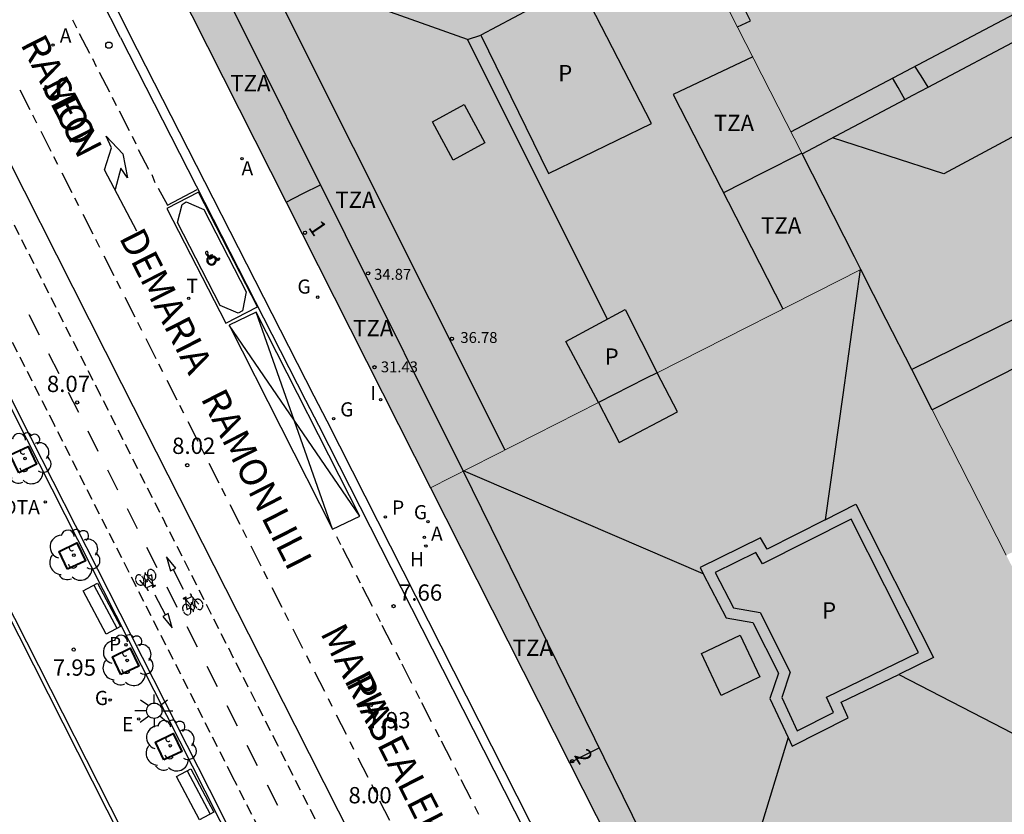
# Model space of a CAD drawing. Units: millimetres. Extents: x 582744 to 583095, y 4797040 to 4797291.
# Drawn here: x 582767 to 582813, y 4797225 to 4797261 of the extents above; entities that cross this region are included whole.
import ezdxf
from ezdxf.enums import TextEntityAlignment as Align

# ---------------------------------------------------------------- set-up
doc = ezdxf.new("R2010")
doc.units = ezdxf.units.MM
doc.linetypes.add('TRAZOS_NORMALES', pattern=[0.75, 0.5, -0.25])
for name, color, linetype in [('020204', 9, 'Continuous'), ('020308', 9, 'Continuous'), ('060106', 9, 'BARANDILLA'), ('060108', 9, 'Continuous'), ('060112', 1, 'TRAZOS_NORMALES'), ('060113', 4, 'Continuous'), ('070113', 9, 'Continuous'), ('080106', 1, 'Continuous'), ('080109', 9, 'Continuous'), ('080110', 9, 'Continuous'), ('080119', 7, 'Continuous'), ('080125', 6, 'Continuous'), ('080201', 9, 'Continuous'), ('080202', 9, 'Continuous'), ('080303', 9, 'Continuous'), ('080306', 9, 'Continuous'), ('080308', 9, 'Continuous'), ('080310', 9, 'Continuous'), ('080311', 9, 'Continuous'), ('080312', 8, 'Continuous'), ('090202', 1, 'Continuous'), ('090209', 9, 'Continuous'), ('090212', 9, 'Continuous'), ('090309', 9, 'Continuous'), ('100101', 9, 'Continuous'), ('100202', 3, 'Continuous'), ('200204', 4, 'Continuous'), ('200205', 4, 'Continuous'), ('200304', 4, 'Continuous'), ('200305', 4, 'Continuous'), ('210102', 4, 'Continuous'), ('210203', 4, 'Continuous'), ('210303', 4, 'Continuous'), ('220205', 1, 'Continuous'), ('220305', 1, 'Continuous'), ('230204', 9, 'Continuous'), ('230304', 9, 'Continuous'), ('240205', 1, 'Continuous'), ('240305', 1, 'Continuous'), ('250206', 9, 'Continuous'), ('260101', 9, 'Continuous'), ('260202', 9, 'Continuous'), ('260206', 9, 'Continuous'), ('270204', 9, 'Continuous'), ('270304', 9, 'Continuous'), ('990501', 21, 'Continuous'), ('990507', 41, 'Continuous')]:
    doc.layers.add(name, color=color, linetype=linetype)
for name, color, linetype, lineweight in [('080111', 7, 'Continuous', 30), ('080117', 7, 'Continuous', 20), ('080126', 7, 'Continuous', 30)]:
    doc.layers.add(name, color=color, linetype=linetype, lineweight=lineweight)
doc.styles.add('ARIAL', font='ARIAL.TTF', dxfattribs={"height": 1})
doc.styles.add('ARIALI', font='ARIALI.TTF', dxfattribs={"height": 1})
doc.styles.add('ROMANS', font='romans__.ttf', dxfattribs={"height": 1})
doc.linetypes.add('BARANDILLA', pattern='A,1,[201,DONOSTI.shx,S=0.1,R=0,X=0,Y=0],1', length=2)

# ---------------------------------------------------------------- blocks, each defined once
blk = doc.blocks.new('PUNTO')
blk.add_circle((0, 0), 0.075)
at = {"layer": '080201'}
blk.add_attdef('NPUNTO', (2916940.921, 23983698.948, 135.027), '', height=0.75, rotation=359.9988, dxfattribs=at)
blk = doc.blocks.new('ARBOL')
blk.add_circle((0, 0), 0.0587)
for centre, radius, start, end in [((-0.564, 0.381), 0.532, 92.28, 254.58), ((-0.28, 0.855), 0.3, 359.2878, 173.6078), ((0.097, 0.97), 0.21, 23.1565, 160.4665), ((0.438, 0.881), 0.24, 301.578, 139.328), ((0.656, 0.288), 0.443, 319.8556, 114.7656), ((-0.091, 0.321), 0.12, 119.14, 310.56), ((0.819, -0.249), 0.383, 235.5275, 62.0275), ((-0.556, -0.339), 0.555, 142.64, 266.54), ((-0.039, -0.384), 0.21, 189.64, 323.88), ((0.299, -0.624), 0.532, 224.67, 0.24), ((-0.301, -0.676), 0.45, 213.78, 295.32)]:
    blk.add_arc(centre, radius, start, end)
blk = doc.blocks.new('COTAPU')
blk.add_circle((0, 0), 0.075)
blk = doc.blocks.new('REIND')
blk.add_circle((0, 0), 0.055)
blk = doc.blocks.new('PLUVI2')
blk.add_circle((0, 0), 0.055)
blk = doc.blocks.new('REGELE')
blk.add_circle((0, 0), 0.055)
blk = doc.blocks.new('REGAS')
blk.add_circle((0, 0), 0.055)
blk = doc.blocks.new('ABAS')
blk.add_circle((0, 0), 0.055)
blk = doc.blocks.new('RETEL')
blk.add_circle((0, 0), 0.055)
blk = doc.blocks.new('FAROLA')
for p, q in [((-0.63, 0.51), (-0.255, 0.245)), ((0, 0.355), (0, 0.755)), ((0.605, 0.49), (0.276, 0.223)), ((-0.355, 0), (-0.895, 0)), ((0.355, 0), (0.855, 0)), ((-0.65, -0.52), (-0.255, -0.24)), ((0, -0.355), (0, -0.755)), ((0.585, -0.52), (0.256, -0.246))]:
    blk.add_line(p, q)
blk.add_circle((0, 0), 0.355)
blk = doc.blocks.new('HUEPIV')
blk.add_circle((0, 0), 0.145)
blk = doc.blocks.new('OTA')
blk.add_circle((0, 0), 0.055)
blk = doc.blocks.new('BloquePortal')
blk.add_circle((0, 0), 0.075)
at = {"flags": 5}
blk.add_attdef('INDICE', text='', height=0.75, dxfattribs=at).set_placement((0, 0), align=Align.MIDDLE_CENTER)
blk = doc.blocks.new('BANCO')
blk.add_line((1.125, 0.1875), (-1.125, 0.1875))
blk.add_lwpolyline([(1.125, 0.75), (1.125, 0), (-1.125, 0), (-1.125, 0.75)], close=True)
blk = doc.blocks.new('HIDRAN')
blk.add_circle((0, 0), 0.055)
blk = doc.blocks.new('BICI')
at = {"color": 9, "linetype": 'Continuous', "flags": 128}
for points in [[(-0.25, 0.103), (-0.281, 0.109), (-0.309, 0.108), (-0.335, 0.101), (-0.367, 0.084), (-0.382, 0.072), (-0.396, 0.059), (-0.416, 0.034), (-0.427, 0.017), (-0.44, -0.009), (-0.451, -0.037), (-0.457, -0.058), (-0.462, -0.082), (-0.467, -0.121)], [(-0.165, 0.27), (-0.282, -0.123)], [(-0.113, -0.111), (-0.117, -0.082), (-0.126, -0.043), (-0.141, -0.003), (-0.153, 0.018), (-0.165, 0.038), (-0.187, 0.064), (-0.195, 0.071)], [(-0.123, 0.201), (-0.174, 0.353)], [(0.029, 0.05), (0.001, 0.05)], [(0.07, -0.04), (0.191, 0.198)], [(0.219, 0.073), (0.204, 0.059), (0.191, 0.044), (0.176, 0.022), (0.164, 0.001), (0.155, -0.022), (0.148, -0.04), (0.142, -0.062), (0.137, -0.088), (0.134, -0.107), (0.133, -0.139), (0.133, -0.164), (0.135, -0.188), (0.141, -0.22), (0.146, -0.242), (0.156, -0.269)], [(0.255, 0.097), (0.276, 0.105), (0.302, 0.109), (0.329, 0.108), (0.361, 0.099), (0.384, 0.087), (0.405, 0.071), (0.424, 0.052), (0.439, 0.032), (0.455, 0.004), (0.467, -0.022), (0.478, -0.057), (0.484, -0.088), (0.488, -0.128), (0.488, -0.165), (0.485, -0.193), (0.483, -0.21)], [(-0.467, -0.164), (-0.462, -0.205), (-0.457, -0.229), (-0.446, -0.264), (-0.433, -0.294), (-0.416, -0.322), (-0.401, -0.343), (-0.381, -0.362), (-0.368, -0.372), (-0.343, -0.386), (-0.309, -0.396)], [(-0.289, -0.144), (-0.066, -0.144)], [(-0.274, -0.397), (-0.244, -0.39), (-0.218, -0.377), (-0.197, -0.361), (-0.177, -0.341), (-0.161, -0.32), (-0.146, -0.294), (-0.134, -0.269), (-0.124, -0.24), (-0.118, -0.212), (-0.113, -0.184), (-0.112, -0.171)], [(-0.091, -0.171), (-0.088, -0.187), (-0.085, -0.2), (-0.08, -0.214), (-0.075, -0.226), (-0.068, -0.238), (-0.059, -0.25), (-0.049, -0.26), (-0.033, -0.271), (-0.017, -0.276), (-0.004, -0.277), (0.008, -0.275), (0.018, -0.271)], [(0.047, -0.04), (0.033, -0.026), (0.021, -0.018), (0.007, -0.013), (-0.012, -0.012), (-0.035, -0.02), (-0.05, -0.031), (-0.06, -0.042), (-0.073, -0.061), (-0.081, -0.081), (-0.086, -0.097), (-0.09, -0.114)], [(-0.051, -0.344), (-0.025, -0.344)], [(0.044, -0.251), (0.055, -0.236), (0.064, -0.218), (0.071, -0.202), (0.076, -0.181), (0.079, -0.161), (0.08, -0.138), (0.079, -0.12), (0.075, -0.097), (0.07, -0.081), (0.063, -0.065)], [(0.175, -0.309), (0.192, -0.334), (0.206, -0.35), (0.226, -0.368), (0.248, -0.382), (0.276, -0.393), (0.297, -0.397), (0.32, -0.398), (0.348, -0.392), (0.369, -0.384), (0.392, -0.37), (0.416, -0.349), (0.43, -0.332), (0.444, -0.313), (0.454, -0.295), (0.465, -0.27), (0.472, -0.252)]]:
    blk.add_lwpolyline(points, dxfattribs=at)
at = {"color": 9, "linetype": 'Continuous'}
for points in [[(-0.236, 0.385), (-0.243, 0.371), (-0.224, 0.366)], [(-0.22, 0.365), (-0.087, 0.365), (-0.091, 0.384), (-0.104, 0.391), (-0.226, 0.391), (-0.236, 0.385)], [(-0.128, 0.302), (0.171, 0.302)], [(-0.049, -0.018), (-0.123, 0.201)], [(0.015, -0.014), (0.029, 0.05)], [(0.029, 0.05), (0.063, 0.051)], [(0.171, 0.302), (0.165, 0.361), (0.177, 0.381), (0.182, 0.407), (0.167, 0.423), (0.149, 0.428), (0.122, 0.428)], [(0.171, 0.302), (0.311, -0.144)], [(-0.051, -0.344), (-0.076, -0.344)], [(-0.033, -0.274), (-0.051, -0.344)]]:
    blk.add_lwpolyline(points, dxfattribs=at)
blk = doc.blocks.new('MINUS')
for points in [[(-0.039, 0.122, 0), (-0.035, 0.071, 0)], [(-0.021, 0.286, 0), (0, 0, 0)], [(0, 0, 0), (0.216, 0, 0)], [(0.028, 0.268, 0), (0.037, 0.141, 0)], [(0.037, 0.141, 0), (0.191, 0.141, 0)], [(0.041, 0.094, 0), (0.044, 0.048, 0)], [(0.041, 0.094, 0), (0.195, 0.094, 0)], [(0.044, 0.048, 0), (0.248, 0.048, 0)], [(0.191, 0.141, 0), (0.195, 0.094, 0)], [(0.248, 0.048, 0), (0.337, -0.177, 0)], [(0.216, 0, 0), (0.31, -0.239, 0)], [(0.226, -0.107, 0), (0.254, -0.177, 0)], [(0.428, -0.192, 0), (0.31, -0.239, 0)], [(0.41, -0.148, 0), (0.337, -0.177, 0)], [(0.41, -0.148, 0), (0.428, -0.192, 0)]]:
    blk.add_polyline3d(points)
for centre, major_axis, start_param, end_param in [((0.052, -0.082), (0.158, 0.158), 1.204336, 5.055954), ((0.052, -0.082), (-0.124, 0.124), -0.266631, 3.785433), ((0.024, 0.331), (0.0448, 0.0448), 3.99964, 9.43033)]:
    blk.add_ellipse(centre, major_axis=major_axis, ratio=1, start_param=start_param, end_param=end_param)

msp = doc.modelspace()

# ---------------------------------------------------------------- hatches: boundary and pattern name
at = {"layer": '990501'}
msp.add_hatch(color=256, dxfattribs=at).paths.add_polyline_path([(582795.415, 4797270.897), (582796.735, 4797268.303), (582800.049, 4797261.791), (582803.363, 4797255.277), (582808.093, 4797257.775), (582808.464, 4797257.97), (582809.168, 4797258.342), (582813.565, 4797260.663), (582809.179, 4797269.294), (582807.24, 4797273.11), (582803.02, 4797281.415), (582802.528, 4797281.156), (582800.732, 4797280.21), (582799.925, 4797279.785), (582797.91, 4797278.724), (582796.344, 4797277.9), (582795.648, 4797277.533), (582793.825, 4797276.573), (582792.801, 4797276.034), (582794.108, 4797273.466)])
h = msp.add_hatch(color=256, dxfattribs=at)
h.paths.add_polyline_path([(582796.7, 4797245.211), (582795.237, 4797248.114), (582792.501, 4797246.642), (582794.007, 4797243.844), (582786.277, 4797239.922), (582779.637, 4797253.059), (582774.576, 4797263.071), (582775.774, 4797266.982), (582792.522, 4797275.887), (582792.801, 4797276.034), (582794.108, 4797273.466), (582795.415, 4797270.897), (582794.422, 4797270.397), (582793.43, 4797269.897), (582794.758, 4797267.374), (582795.746, 4797267.838), (582796.735, 4797268.303), (582800.049, 4797261.791), (582803.363, 4797255.277), (582805.772, 4797250.544), (582806.067, 4797249.964)])
h.paths.add_polyline_path([(582793.11, 4797263.142), (582790.85, 4797261.934), (582788.59, 4797260.726), (582791.698, 4797254.366), (582796.437, 4797256.67)], flags=0)
h = msp.add_hatch(color=256, dxfattribs=at)
h.paths.add_polyline_path([(582814.98, 4797232.448), (582817.756, 4797233.702), (582815.452, 4797238.126), (582812.756, 4797236.821), (582809.352, 4797243.51), (582824.747, 4797251.294), (582826.243, 4797252.051), (582840.14, 4797259.079), (582840.739, 4797257.874), (582840.968, 4797257.413), (582842.546, 4797254.238), (582843.443, 4797252.432), (582841.844, 4797251.598), (582840.244, 4797250.765), (582842.508, 4797246.133), (582844.128, 4797246.963), (582845.749, 4797247.793), (582845.932, 4797247.425), (582849.318, 4797240.612), (582849.247, 4797240.576), (582849.229, 4797240.567), (582838.895, 4797235.308), (582835.407, 4797233.533), (582833.017, 4797232.316), (582828.803, 4797230.172), (582825.318, 4797228.398), (582818.995, 4797225.18), (582818.744, 4797225.052)])
h.paths.add_polyline_path([(582820.548, 4797240.251), (582818.421, 4797239.111), (582820.468, 4797235.294), (582824.564, 4797237.49), (582821.48, 4797243.242), (582819.51, 4797242.186)], flags=0)
h.paths.add_polyline_path([(582837.85, 4797249.079), (582839.731, 4797245.267), (582835.464, 4797243.161), (582832.708, 4797248.745), (582834.983, 4797249.868), (582835.858, 4797248.095)], flags=0)
h = msp.add_hatch(color=256, dxfattribs=at)
h.paths.add_polyline_path([(582786.277, 4797239.922), (582792.667, 4797227.28), (582797.586, 4797217.55), (582801.457, 4797216.275), (582818.547, 4797224.952), (582818.744, 4797225.052), (582814.98, 4797232.448), (582812.756, 4797236.821), (582809.352, 4797243.51), (582808.411, 4797245.359), (582807.239, 4797247.661), (582806.067, 4797249.964), (582796.7, 4797245.211), (582796.172, 4797244.943), (582794.007, 4797243.844)])
h.paths.add_polyline_path([(582801.541, 4797236.418), (582801.241, 4797236.938), (582799.361, 4797236.018), (582800.213, 4797234.398), (582801.437, 4797234.186), (582802.825, 4797231.446), (582802.433, 4797230.274), (582803.145, 4797228.738), (582804.813, 4797229.582), (582804.489, 4797230.298), (582808.717, 4797232.35), (582805.617, 4797238.474)], flags=0)
at = {"layer": '990507'}
for points in [[(582839.469, 4797260.429), (582840.14, 4797259.079), (582826.243, 4797252.051), (582824.747, 4797251.294), (582809.352, 4797243.51), (582808.411, 4797245.359), (582807.239, 4797247.661), (582806.067, 4797249.964), (582805.772, 4797250.544), (582803.363, 4797255.277), (582808.093, 4797257.775), (582808.464, 4797257.97), (582809.168, 4797258.342), (582813.565, 4797260.663), (582818.678, 4797263.363), (582823.659, 4797265.993), (582833.993, 4797271.45), (582835.385, 4797268.65), (582836.775, 4797265.85), (582837.014, 4797265.37)], [(582793.11, 4797263.142), (582790.85, 4797261.934), (582788.59, 4797260.726), (582791.698, 4797254.366), (582796.437, 4797256.67)], [(582794.007, 4797243.844), (582796.172, 4797244.943), (582796.7, 4797245.211), (582795.237, 4797248.114), (582792.501, 4797246.642)], [(582801.541, 4797236.418), (582801.241, 4797236.938), (582799.361, 4797236.018), (582800.213, 4797234.398), (582801.437, 4797234.186), (582802.825, 4797231.446), (582802.433, 4797230.274), (582803.145, 4797228.738), (582804.813, 4797229.582), (582804.489, 4797230.298), (582808.717, 4797232.35), (582805.617, 4797238.474)]]:
    msp.add_hatch(color=256, dxfattribs=at).paths.add_polyline_path(points)

# ---------------------------------------------------------------- linework, layer by layer
at = {"layer": '060106'}
msp.add_polyline3d([(582754.455, 4797258.926, 8.027), (582785.331, 4797198.081, 8.01), (582787.985, 4797192.726, 8.001), (582791.044, 4797186.739, 7.973), (582795.957, 4797177.09, 7.917), (582799.529, 4797170.004, 7.922), (582804.282, 4797160.68, 7.916), (582810.59, 4797148.113, 7.839), (582816.801, 4797135.883, 7.817), (582822.663, 4797124.242, 7.793), (582827.691, 4797114.331, 7.771), (582833.58, 4797102.638, 7.777), (582836.972, 4797095.909, 7.78), (582841.184, 4797087.626, 7.742), (582845.521, 4797079.11, 7.718), (582851.512, 4797067.294, 7.736), (582857.336, 4797055.747, 7.736), (582862.306, 4797045.983, 7.732), (582865.233, 4797040.133, 7.731)], dxfattribs=at)
at = {"layer": '060108'}
for points in [[(582763.813, 4797265.423, 8.03), (582766.339, 4797260.423, 8.077), (582764.587, 4797259.496, 8.161), (582772.068, 4797244.716, 8.137), (582780.033, 4797229.001, 8.08), (582788.667, 4797211.951, 8.099), (582790.437, 4797212.835, 8.065)], [(582769.116, 4797262.633, 7.906), (582769.489, 4797261.936, 7.981), (582771.385, 4797262.866, 7.864), (582772.422, 4797260.803, 7.875)], [(582793.762, 4797218.85, 7.808), (582781.518, 4797242.981, 7.751), (582780.931, 4797244.13, 7.637), (582772.422, 4797260.803, 7.875)]]:
    msp.add_polyline3d(points, dxfattribs=at)
at = {"layer": '060112'}
for points in [[(582787.768, 4797211.303, 8.075), (582779.254, 4797228.079, 8.065), (582771.097, 4797244.19, 8.128), (582763.503, 4797259.163, 8.134)], [(582785.529, 4797210.18, 7.936), (582777.163, 4797226.667, 7.946), (582768.979, 4797242.809, 7.995), (582761.292, 4797258.007, 8.017)]]:
    msp.add_polyline3d(points, dxfattribs=at)
at = {"layer": '060113'}
for points in [[(582772.015, 4797260.622, 7.787), (582771.11, 4797262.422, 7.751)], [(582772.015, 4797260.622, 7.787), (582780.534, 4797243.955, 7.555), (582781.122, 4797242.807, 7.669), (582793.464, 4797218.52, 7.736)]]:
    msp.add_polyline3d(points, dxfattribs=at)
at = {"layer": '070113'}
msp.add_polyline3d([(582864.982, 4797040.133, 7.734), (582862.577, 4797044.94, 7.734), (582857.607, 4797054.704, 7.738), (582851.783, 4797066.251, 7.738), (582845.792, 4797078.067, 7.72), (582841.454, 4797086.583, 7.744), (582837.243, 4797094.866, 7.782), (582833.851, 4797101.595, 7.779), (582827.962, 4797113.288, 7.773), (582822.934, 4797123.199, 7.795), (582817.072, 4797134.84, 7.819), (582810.861, 4797147.07, 7.841), (582804.553, 4797159.637, 7.918), (582799.8, 4797168.961, 7.924), (582796.228, 4797176.047, 7.919), (582791.315, 4797185.696, 7.975), (582788.256, 4797191.683, 8.003), (582785.602, 4797197.038, 8.012), (582754.492, 4797258.49, 8.02)], dxfattribs=at)
at = {"layer": '080106'}
msp.add_polyline3d([(582787.826, 4797257.536, 39.23), (582788.77, 4797255.782, 39.269), (582787.318, 4797254.988, 38.684), (582786.374, 4797256.742, 38.645)], close=True, dxfattribs=at)
at = {"layer": '080109'}
for points in [[(582787.974, 4797260.534, 39.181), (582783.274, 4797262.203, 37.927), (582778.574, 4797263.872, 36.673)], [(582787.974, 4797260.534, 39.145), (582788.59, 4797260.726, 39.181)], [(582794.41, 4797247.669, 39.161), (582787.974, 4797260.534, 39.145)], [(582806.043, 4797249.951, 36.116), (582805.237, 4797244.201, 36.427), (582804.432, 4797238.45, 37.14)], [(582798.824, 4797235.958, 37.28), (582793.329, 4797238.318, 36.603), (582787.798, 4797240.694, 35.921)], [(582804.432, 4797238.45, 37.14), (582805.841, 4797239.161, 36.953), (582809.407, 4797232.115, 37.111), (582807.814, 4797231.343, 37.28)], [(582804.432, 4797238.45, 37.14), (582801.756, 4797237.1, 37.494), (582801.459, 4797237.614, 37.294), (582798.671, 4797236.252, 37.446), (582798.824, 4797235.958, 37.481)], [(582798.824, 4797235.958, 37.481), (582799.872, 4797233.945, 37.721), (582801.096, 4797233.733, 38.001), (582802.276, 4797231.402, 38.026), (582801.886, 4797230.236, 37.718), (582802.729, 4797228.438, 37.56)], [(582802.729, 4797228.438, 37.56), (582802.912, 4797228.047, 37.526), (582805.486, 4797229.347, 37.462), (582805.165, 4797230.057, 37.55), (582807.814, 4797231.343, 37.28)], [(582807.814, 4797231.343, 37.36), (582812.626, 4797228.846, 36.717), (582817.476, 4797226.33, 36.07)], [(582802.729, 4797228.438, 36.488), (582801.559, 4797224.618, 36.005), (582800.379, 4797220.767, 35.517)]]:
    msp.add_polyline3d(points, dxfattribs=at)
at = {"layer": '080110'}
for points in [[(582802.846, 4797256.293, 34.779), (582818.165, 4797264.382, 34.718), (582833.485, 4797272.472, 34.657)], [(582779.238, 4797262.547, 36.677), (582789.7, 4797241.659, 36.677)], [(582798.151, 4797219.577, 34.637), (582787.781, 4797240.704, 34.629), (582776.95, 4797262.415, 34.876)], [(582839.39, 4797260.588, 29.529), (582823.901, 4797252.973, 29.454), (582808.411, 4797245.359, 29.379)], [(582801.093, 4797259.738, 36.79), (582797.437, 4797258, 36.765), (582799.959, 4797253.072, 36.765), (582802.481, 4797248.144, 36.765)], [(582815.312, 4797257.264, 13.424), (582809.885, 4797254.354, 13.638), (582804.767, 4797256.018, 13.63)], [(582794.007, 4797243.844, 35.226), (582794.949, 4797242.008, 35.725), (582797.637, 4797243.416, 35.669), (582796.7, 4797245.211, 35.169)]]:
    msp.add_polyline3d(points, dxfattribs=at)
msp.add_polyline3d([(582800.525, 4797233.144, 37.837), (582801.425, 4797231.222, 37.867), (582799.645, 4797230.376, 37.021), (582798.745, 4797232.298, 36.991)], close=True, dxfattribs=at)
at = {"layer": '080111'}
for points in [[(582792.801, 4797276.034, 7.935), (582792.522, 4797275.887, 7.936), (582775.774, 4797266.982, 7.993), (582774.576, 4797263.071, 7.872), (582779.637, 4797253.059, 7.876)], [(582779.637, 4797253.059, 7.876), (582786.277, 4797239.922, 7.882)], [(582786.277, 4797239.922, 7.882), (582792.667, 4797227.28, 7.887)], [(582792.667, 4797227.28, 7.887), (582797.586, 4797217.55, 7.891), (582801.457, 4797216.275, 7.853), (582818.547, 4797224.952, 7.69), (582818.744, 4797225.052, 7.688)]]:
    msp.add_polyline3d(points, dxfattribs=at)
at = {"layer": '080117'}
for points in [[(582803.363, 4797255.277, 34.867), (582800.049, 4797261.791, 34.876), (582796.735, 4797268.303, 34.885)], [(582796.7, 4797245.211, 34.692), (582806.067, 4797249.964, 34.79)], [(582786.277, 4797239.922, 34.583), (582794.007, 4797243.844, 34.664)], [(582812.756, 4797236.821, 34.843), (582809.352, 4797243.51, 34.852)]]:
    msp.add_polyline3d(points, dxfattribs=at)
at = {"layer": '080119'}
msp.add_polyline3d([(582793.11, 4797263.142, 39.009), (582790.85, 4797261.934, 39.113), (582788.59, 4797260.726, 39.217), (582791.698, 4797254.366, 39.217), (582796.437, 4797256.67, 37.381)], close=True, dxfattribs=at)
for points in [[(582794.007, 4797243.844, 34.664), (582792.501, 4797246.642, 38.721), (582795.237, 4797248.114, 38.889), (582796.7, 4797245.211, 35.148)], [(582796.7, 4797245.211, 35.148), (582796.172, 4797244.943, 34.687), (582794.007, 4797243.844, 34.664)], [(582801.541, 4797236.418, 37.557), (582801.241, 4797236.938, 37.357), (582799.361, 4797236.018, 37.397), (582800.213, 4797234.398, 37.661), (582801.437, 4797234.186, 37.941), (582802.825, 4797231.446, 37.973), (582802.433, 4797230.274, 37.665), (582803.145, 4797228.738, 37.461), (582804.813, 4797229.582, 37.509), (582804.489, 4797230.298, 37.597), (582808.717, 4797232.35, 37.157), (582805.617, 4797238.474, 37.017), (582801.541, 4797236.418, 37.557)]]:
    msp.add_polyline3d(points, dxfattribs=at)
at = {"layer": '080125'}
for points in [[(582800.395, 4797261.111, 38.893), (582800.997, 4797261.394, 38.893), (582800.461, 4797262.478, 38.893), (582799.877, 4797262.198, 38.897)], [(582809.168, 4797258.342, 38.461), (582808.839, 4797258.863, 38.461), (582808.558, 4797259.309, 38.461)], [(582808.093, 4797257.775, 38.453), (582807.779, 4797258.321, 38.453), (582807.526, 4797258.763, 38.453)], [(582803.35, 4797255.303, 34.837), (582801.533, 4797254.384, 34.837), (582799.749, 4797253.482, 34.837)], [(582779.637, 4797253.059, 31.469), (582780.412, 4797253.448, 31.471), (582781.222, 4797253.854, 31.473)], [(582792.667, 4797227.28, 31.465), (582793.383, 4797227.636, 31.465), (582794.036, 4797227.961, 31.465)]]:
    msp.add_polyline3d(points, dxfattribs=at)
at = {"layer": '080126'}
for points in [[(582809.168, 4797258.342, 13), (582813.565, 4797260.663, 13)], [(582808.093, 4797257.775, 13), (582808.464, 4797257.97, 13), (582809.168, 4797258.342, 13)], [(582803.363, 4797255.277, 13), (582808.093, 4797257.775, 13)], [(582806.067, 4797249.964, 34.86), (582805.772, 4797250.544, 34.861), (582803.363, 4797255.277, 13)], [(582826.243, 4797252.051, 33.02), (582824.747, 4797251.294, 32.977), (582809.352, 4797243.51, 32.965)], [(582809.352, 4797243.51, 32.965), (582808.411, 4797245.359, 34.854), (582807.239, 4797247.661, 34.857), (582806.067, 4797249.964, 34.86)]]:
    msp.add_polyline3d(points, dxfattribs=at)
at = {"layer": '100101', "lineweight": 40}
for points in [[(582767.341, 4797240.615, 7.966), (582766.951, 4797241.434, 7.97), (582767.77, 4797241.824, 7.97), (582768.16, 4797241.005, 7.966), (582767.341, 4797240.615, 7.966)], [(582769.586, 4797236.175, 7.962), (582769.196, 4797236.994, 7.966), (582770.015, 4797237.384, 7.966), (582770.405, 4797236.565, 7.962), (582769.586, 4797236.175, 7.962)], [(582772.037, 4797231.334, 7.945), (582771.647, 4797232.153, 7.949), (582772.466, 4797232.543, 7.949), (582772.856, 4797231.724, 7.945), (582772.037, 4797231.334, 7.945)], [(582774.02, 4797227.41, 7.932), (582773.63, 4797228.229, 7.936), (582774.449, 4797228.619, 7.936), (582774.839, 4797227.8, 7.932), (582774.02, 4797227.41, 7.932)]]:
    msp.add_polyline3d(points, dxfattribs=at)
at = {"layer": '210102'}
for points in [[(582755.434, 4797266.539, 8.078), (582755.615, 4797266.625, 8.074), (582767.888, 4797242.249, 7.944), (582776.099, 4797226.056, 7.897), (582784.441, 4797209.535, 7.885), (582793.336, 4797191.96, 7.856), (582800.207, 4797178.381, 7.852), (582808.51, 4797162.012, 7.867), (582822.835, 4797133.702, 7.809), (582834.335, 4797110.983, 7.786), (582834.157, 4797110.895, 7.78), (582827.193, 4797124.65, 7.797)], [(582826.783, 4797125.46, 7.798), (582822.656, 4797133.611, 7.809), (582808.331, 4797161.922, 7.867), (582800.028, 4797178.29, 7.852), (582793.157, 4797191.869, 7.856), (582784.262, 4797209.445, 7.885), (582775.921, 4797225.966, 7.897), (582767.709, 4797242.158, 7.944), (582755.434, 4797266.539, 8.078)]]:
    msp.add_polyline3d(points, dxfattribs=at)
at = {"layer": '260101'}
for points in [[(582769.813, 4797261.435, 7.89), (582769.991, 4797261.064, 7.883)], [(582770.122, 4797260.81, 7.885), (582770.588, 4797259.902, 7.88)], [(582770.727, 4797259.655, 7.884), (582770.907, 4797259.285, 7.877)], [(582771.039, 4797259.031, 7.879), (582771.51, 4797258.126, 7.874)], [(582767.391, 4797258.219, 8.016), (582767.85, 4797257.312, 8.013)], [(582771.64, 4797257.874, 7.878), (582771.82, 4797257.504, 7.871)], [(582771.952, 4797257.251, 7.873), (582772.424, 4797256.346, 7.868)], [(582767.974, 4797257.064, 8.014), (582768.156, 4797256.707, 8.019)], [(582768.357, 4797256.312, 8.013), (582768.816, 4797255.405, 8.01)], [(582772.768, 4797251.712, 7.986), (582771.286, 4797254.542, 7.993), (582771.605, 4797255.544, 7.987), (582771.365, 4797256.083, 7.989), (582772.128, 4797255.271, 8.007), (582772.337, 4797254.178, 7.996), (582772.042, 4797254.618, 7.997), (582771.776, 4797253.629, 7.996)], [(582772.553, 4797256.093, 7.872), (582772.718, 4797255.732, 7.873)], [(582772.839, 4797255.474, 7.872), (582773.305, 4797254.573, 7.87)], [(582768.94, 4797255.157, 8.011), (582769.122, 4797254.8, 8.016)], [(582769.323, 4797254.405, 8.009), (582769.782, 4797253.499, 8.006)], [(582773.456, 4797254.322, 7.871), (582773.604, 4797253.955, 7.873)], [(582773.759, 4797253.689, 7.873), (582774.177, 4797252.922, 7.871)], [(582775.604, 4797253.515, 7.741), (582774.147, 4797252.757, 7.877)], [(582774.177, 4797252.922, 7.871), (582775.55, 4797253.633, 7.735)], [(582778.322, 4797248.242, 7.877), (582775.604, 4797253.515, 7.741)], [(582769.906, 4797253.251, 8.007), (582770.088, 4797252.894, 8.012)], [(582774.861, 4797252.945, 7.832), (582775.042, 4797253.073, 7.811)], [(582775.042, 4797253.073, 7.811), (582775.851, 4797252.709, 7.765)], [(582774.147, 4797252.757, 7.877), (582776.865, 4797247.484, 7.851)], [(582774.646, 4797252.113, 7.867), (582774.861, 4797252.945, 7.832)], [(582775.851, 4797252.709, 7.765), (582777.795, 4797248.936, 7.753)], [(582770.289, 4797252.499, 8.006), (582770.748, 4797251.592, 8.003)], [(582776.604, 4797248.297, 7.849), (582774.646, 4797252.113, 7.867)], [(582770.872, 4797251.344, 8.004), (582771.054, 4797250.987, 8.009)], [(582771.255, 4797250.592, 8.002), (582771.714, 4797249.685, 7.999)], [(582771.839, 4797249.437, 8), (582772.02, 4797249.08, 8.005)], [(582772.221, 4797248.686, 7.999), (582772.68, 4797247.779, 7.996)], [(582777.795, 4797248.936, 7.753), (582777.628, 4797248.051, 7.779)], [(582777.436, 4797247.951, 7.804), (582776.604, 4797248.297, 7.849)], [(582776.865, 4797247.484, 7.851), (582778.322, 4797248.242, 7.877)], [(582777.628, 4797248.051, 7.779), (582777.436, 4797247.951, 7.804)], [(582767.812, 4797247.882, 8.067), (582768.28, 4797246.956, 8.052)], [(582778.267, 4797247.998, 7.736), (582777.016, 4797247.405, 7.847)], [(582783.028, 4797238.616, 7.621), (582778.267, 4797247.998, 7.736)], [(582781.777, 4797238.023, 7.736), (582778.267, 4797247.998, 7.736)], [(582772.805, 4797247.531, 7.997), (582772.986, 4797247.174, 8.002)], [(582777.016, 4797247.405, 7.847), (582781.777, 4797238.023, 7.736)], [(582783.028, 4797238.616, 7.621), (582777.016, 4797247.405, 7.847)], [(582773.187, 4797246.779, 7.995), (582773.646, 4797245.872, 7.992)], [(582768.713, 4797246.099, 8.062), (582769.181, 4797245.173, 8.047)], [(582773.771, 4797245.624, 7.993), (582773.953, 4797245.267, 7.998)], [(582774.154, 4797244.872, 7.992), (582774.613, 4797243.965, 7.989)], [(582769.615, 4797244.316, 8.057), (582770.083, 4797243.391, 8.042)], [(582774.737, 4797243.718, 7.99), (582774.919, 4797243.36, 7.995)], [(582775.12, 4797242.966, 7.988), (582775.579, 4797242.059, 7.985)], [(582770.517, 4797242.533, 8.052), (582770.985, 4797241.608, 8.037)], [(582775.703, 4797241.811, 7.986), (582775.885, 4797241.454, 7.991)], [(582776.086, 4797241.059, 7.985), (582776.545, 4797240.152, 7.982)], [(582771.418, 4797240.751, 8.047), (582771.887, 4797239.825, 8.032)], [(582776.669, 4797239.904, 7.983), (582776.851, 4797239.547, 7.988)], [(582777.052, 4797239.153, 7.981), (582777.511, 4797238.246, 7.978)], [(582772.32, 4797238.968, 8.042), (582772.788, 4797238.042, 8.027)], [(582781.777, 4797238.023, 7.736), (582783.028, 4797238.616, 7.621)], [(582777.635, 4797237.998, 7.979), (582777.817, 4797237.641, 7.984)], [(582781.957, 4797237.679, 7.736), (582782.143, 4797237.316, 7.735)], [(582773.222, 4797237.185, 8.037), (582773.695, 4797236.251, 8.029)], [(582778.018, 4797237.246, 7.978), (582778.477, 4797236.339, 7.975)], [(582774.32, 4797236.097, 8.076), (582774.564, 4797236.227, 8.068), (582774.13, 4797236.753, 8.07), (582774.32, 4797236.097, 8.076)], [(582782.232, 4797237.139, 7.734), (582782.689, 4797236.25, 7.73)], [(582774.442, 4797236.162, 8.072), (582774.909, 4797235.259, 8.054)], [(582778.602, 4797236.091, 7.976), (582778.783, 4797235.734, 7.981)], [(582782.864, 4797235.908, 7.746), (582783.05, 4797235.545, 7.745)], [(582774.145, 4797235.365, 8.035), (582774.618, 4797234.431, 8.027)], [(582783.139, 4797235.368, 7.744), (582783.595, 4797234.48, 7.74)], [(582774.086, 4797234.074, 8.011), (582773.62, 4797234.977, 7.993)], [(582778.984, 4797235.339, 7.974), (582779.443, 4797234.432, 7.971)], [(582774.208, 4797234.139, 8.015), (582773.965, 4797234.009, 8.007), (582774.398, 4797233.483, 8.009), (582774.208, 4797234.139, 8.015)], [(582779.568, 4797234.185, 7.972), (582779.746, 4797233.826, 7.977)], [(582783.771, 4797234.137, 7.757), (582783.957, 4797233.774, 7.756)], [(582784.046, 4797233.597, 7.755), (582784.502, 4797232.709, 7.751)], [(582775.068, 4797233.545, 8.033), (582775.541, 4797232.611, 8.025)], [(582779.942, 4797233.429, 7.971), (582780.396, 4797232.547, 7.972)], [(582780.567, 4797232.209, 7.975), (582780.745, 4797231.85, 7.98)], [(582784.677, 4797232.366, 7.767), (582784.863, 4797232.003, 7.766)], [(582784.952, 4797231.826, 7.765), (582785.409, 4797230.938, 7.761)], [(582775.991, 4797231.724, 8.031), (582776.464, 4797230.791, 8.023)], [(582780.941, 4797231.453, 7.973), (582781.395, 4797230.571, 7.974)], [(582785.584, 4797230.595, 7.778), (582785.77, 4797230.233, 7.777)], [(582781.566, 4797230.234, 7.977), (582781.743, 4797229.874, 7.982)], [(582785.859, 4797230.055, 7.776), (582786.315, 4797229.167, 7.772)], [(582776.914, 4797229.904, 8.029), (582777.387, 4797228.971, 8.021)], [(582781.94, 4797229.478, 7.976), (582782.394, 4797228.596, 7.977)], [(582786.491, 4797228.825, 7.789), (582786.677, 4797228.462, 7.788)], [(582782.564, 4797228.258, 7.98), (582782.742, 4797227.899, 7.985)], [(582786.766, 4797228.285, 7.787), (582787.222, 4797227.396, 7.783)], [(582777.837, 4797228.084, 8.028), (582778.31, 4797227.151, 8.02)], [(582782.939, 4797227.502, 7.978), (582783.393, 4797226.62, 7.979)], [(582787.397, 4797227.054, 7.799), (582787.583, 4797226.691, 7.798)], [(582787.672, 4797226.514, 7.797), (582788.129, 4797225.626, 7.793)], [(582778.76, 4797226.264, 8.026), (582779.233, 4797225.331, 8.018)], [(582783.563, 4797226.282, 7.982), (582783.741, 4797225.923, 7.987)], [(582783.938, 4797225.527, 7.981), (582784.391, 4797224.645, 7.982)], [(582788.304, 4797225.283, 7.81), (582788.49, 4797224.92, 7.809)]]:
    msp.add_polyline3d(points, dxfattribs=at)

# ---------------------------------------------------------------- block references
at = {"layer": '020204', "rotation": 359.9987685839998}
for p in [(582770.027, 4797243.846, 8.073), (582775.09, 4797240.958, 8.019), (582784.576, 4797234.477, 7.659), (582769.868, 4797232.48, 7.948), (582783.541, 4797229.937, 7.927)]:
    msp.add_blockref('COTAPU', p, dxfattribs=at)
at = {"layer": '080201', "rotation": 359.9987685839998}
for p in [(582783.407, 4797249.781, 34.87), (582783.407, 4797249.781, 34.87), (582787.261, 4797246.77, 36.782), (582787.261, 4797246.77, 36.782), (582783.702, 4797245.465, 31.43), (582783.702, 4797245.465, 31.43)]:
    msp.add_blockref('PUNTO', p, dxfattribs=at)
at = {"layer": '080202', "rotation": 359.9987685839998}
for p in [(582780.506, 4797251.646), (582792.794, 4797227.347)]:
    msp.add_blockref('BloquePortal', p, dxfattribs=at)
at = {"layer": '090202', "rotation": 117.9282912920387}
for p in [(582771.493, 4797234.54), (582775.782, 4797226)]:
    msp.add_blockref('BANCO', p, dxfattribs=at)
at = {"layer": '090209', "rotation": 359.9987685839998}
msp.add_blockref('OTA', (582768.563, 4797239.268, 7.955), dxfattribs=at)
at = {"layer": '090212'}
for p, rotation in [((582773.252, 4797235.671, 8.002), 204.2845652322203), ((582775.274, 4797234.571, 8.07), 24.2845652537967)]:
    msp.add_blockref('BICI', p, dxfattribs=dict(at, rotation=rotation))
at = {"layer": '100202', "rotation": 359.9987685839998}
for p in [(582767.63, 4797241.264, 7.949), (582769.875, 4797236.824, 7.945), (582772.326, 4797231.983, 7.928), (582774.309, 4797228.059, 7.915)]:
    msp.add_blockref('ARBOL', p, dxfattribs=at)
at = {"layer": '200204', "rotation": 359.9987685839998}
msp.add_blockref('HIDRAN', (582786.063, 4797237.239, 7.77), dxfattribs=at)
at = {"layer": '200205', "rotation": 359.9987685839998}
for p in [(582768.919, 4797260.276, 7.946), (582777.608, 4797255.058, 7.763), (582785.994, 4797237.638, 7.779)]:
    msp.add_blockref('ABAS', p, dxfattribs=at)
at = {"layer": '210203', "rotation": 359.9987685839998}
for p in [(582784.201, 4797238.581, 7.733), (582772.271, 4797232.699, 7.917)]:
    msp.add_blockref('PLUVI2', p, dxfattribs=at)
at = {"layer": '220205', "rotation": 359.9987685839998}
msp.add_blockref('REGELE', (582772.862, 4797229.295, 7.941), dxfattribs=at)
at = {"layer": '230204', "rotation": 359.9987685839998}
for p in [(582781.094, 4797248.685, 7.8), (582781.818, 4797243.095, 7.759), (582786.157, 4797238.366, 7.835), (582771.544, 4797230.162, 7.96)]:
    msp.add_blockref('REGAS', p, dxfattribs=at)
at = {"layer": '240205', "rotation": 359.9987685839998}
msp.add_blockref('RETEL', (582775.158, 4797248.631, 7.94), dxfattribs=at)
at = {"layer": '250206', "rotation": 359.9987685839998}
msp.add_blockref('FAROLA', (582773.573, 4797229.668, 7.933), dxfattribs=at)
at = {"layer": '260202', "rotation": 359.9987685839998}
msp.add_blockref('HUEPIV', (582771.485, 4797260.271, 7.851), dxfattribs=at)
at = {"layer": '260206', "rotation": 28.88789183576198}
msp.add_blockref('MINUS', (582776.124, 4797250.427, 7.819), dxfattribs=at)
at = {"layer": '270204', "rotation": 359.9987685839998}
msp.add_blockref('REIND', (582783.982, 4797243.977, 7.857), dxfattribs=at)

# ---------------------------------------------------------------- texts
at = {"layer": '020308', "style": 'ARIAL'}
for s, p in [('8.07', (582768.634, 4797244.322, 8.073)), ('8.02', (582774.394, 4797241.476, 8.019)), ('7.66', (582784.826, 4797234.727, 7.659)), ('7.95', (582768.908, 4797231.28, 7.948)), ('7.93', (582783.37, 4797228.861, 7.927)), ('8.00', (582782.504, 4797225.411, 7.995))]:
    msp.add_text(s, height=0.75, rotation=359.9988, dxfattribs=at).set_placement(p)
at = {"layer": '080303', "style": 'ARIAL'}
for s, p in [('34.87', (582783.685, 4797249.486, 34.869)), ('36.78', (582787.652, 4797246.58, 36.781)), ('31.43', (582783.995, 4797245.23, 31.429))]:
    msp.add_text(s, height=0.5, rotation=359.9988, dxfattribs=at).set_placement(p)
at = {"layer": '080306', "style": 'ARIALI'}
for s, rotation, p in [('RAMON                MARIA                   LILI               PASEALEKUA', 296.9916, (582767.395, 4797260.326)), ('USANDIZAGA                                                                           KALEA', 27.2078, (582809.786, 4797209.04))]:
    msp.add_text(s, height=1.25, rotation=rotation, dxfattribs=at).set_placement(p)
at = {"layer": '080308', "style": 'ARIALI'}
for s, rotation, p in [('1', 304.2988, (582780.628, 4797251.889)), ('2', 300.8988, (582792.857, 4797227.62))]:
    msp.add_text(s, height=0.75, rotation=rotation, dxfattribs=at).set_placement(p)
at = {"layer": '080310', "style": 'ARIAL'}
for p in [(582792.15, 4797258.611), (582794.285, 4797245.579), (582804.285, 4797233.907)]:
    msp.add_text('P', height=0.75, rotation=359.9988, dxfattribs=at).set_placement(p)
at = {"layer": '080311', "style": 'ARIAL'}
for p in [(582777.068, 4797258.149), (582799.307, 4797256.319), (582781.898, 4797252.789), (582801.477, 4797251.609), (582782.718, 4797246.889), (582790.057, 4797232.19)]:
    msp.add_text('TZA', height=0.75, rotation=359.9988, dxfattribs=at).set_placement(p)
at = {"layer": '080312', "style": 'ARIALI'}
for s, rotation, p in [('PASEO            DE                RAMON                MARIA               LILI', 296.9916, (582767.395, 4797260.326)), ('CALLE                                        DE                                        USANDIZAGA', 27.2078, (582809.786, 4797209.04))]:
    msp.add_text(s, height=1.25, rotation=rotation, dxfattribs=at).set_placement(p)
at = {"layer": '090309', "style": 'ROMANS'}
msp.add_text('OTA', height=0.65, rotation=359.9988, dxfattribs=at).set_placement((582766.584, 4797238.703))
at = {"layer": '200304', "style": 'ROMANS'}
msp.add_text('H', height=0.65, rotation=359.9988, dxfattribs=at).set_placement((582785.334, 4797236.311, 7.77))
at = {"layer": '200305', "style": 'ROMANS'}
for p in [(582769.226, 4797260.388, 7.946), (582777.584, 4797254.286, 7.763), (582786.3, 4797237.485, 7.779)]:
    msp.add_text('A', height=0.65, rotation=359.9988, dxfattribs=at).set_placement(p)
at = {"layer": '210303', "style": 'ROMANS'}
for p in [(582784.507, 4797238.687, 7.733), (582771.491, 4797232.41, 7.917)]:
    msp.add_text('P', height=0.65, rotation=359.9988, dxfattribs=at).set_placement(p)
at = {"layer": '220305', "style": 'ROMANS'}
msp.add_text('E', height=0.65, rotation=359.9988, dxfattribs=at).set_placement((582772.093, 4797228.73, 7.941))
at = {"layer": '230304', "style": 'ROMANS'}
for p in [(582780.156, 4797248.848, 7.8), (582782.124, 4797243.201, 7.759), (582785.514, 4797238.472, 7.835), (582770.842, 4797229.932, 7.96)]:
    msp.add_text('G', height=0.65, rotation=359.9988, dxfattribs=at).set_placement(p)
at = {"layer": '240305', "style": 'ROMANS'}
msp.add_text('T', height=0.65, rotation=359.9988, dxfattribs=at).set_placement((582775.057, 4797248.883, 7.94))
at = {"layer": '270304', "style": 'ROMANS'}
msp.add_text('I', height=0.65, rotation=359.9988, dxfattribs=at).set_placement((582783.505, 4797243.955, 7.857))

doc.saveas('drawing.dxf')
